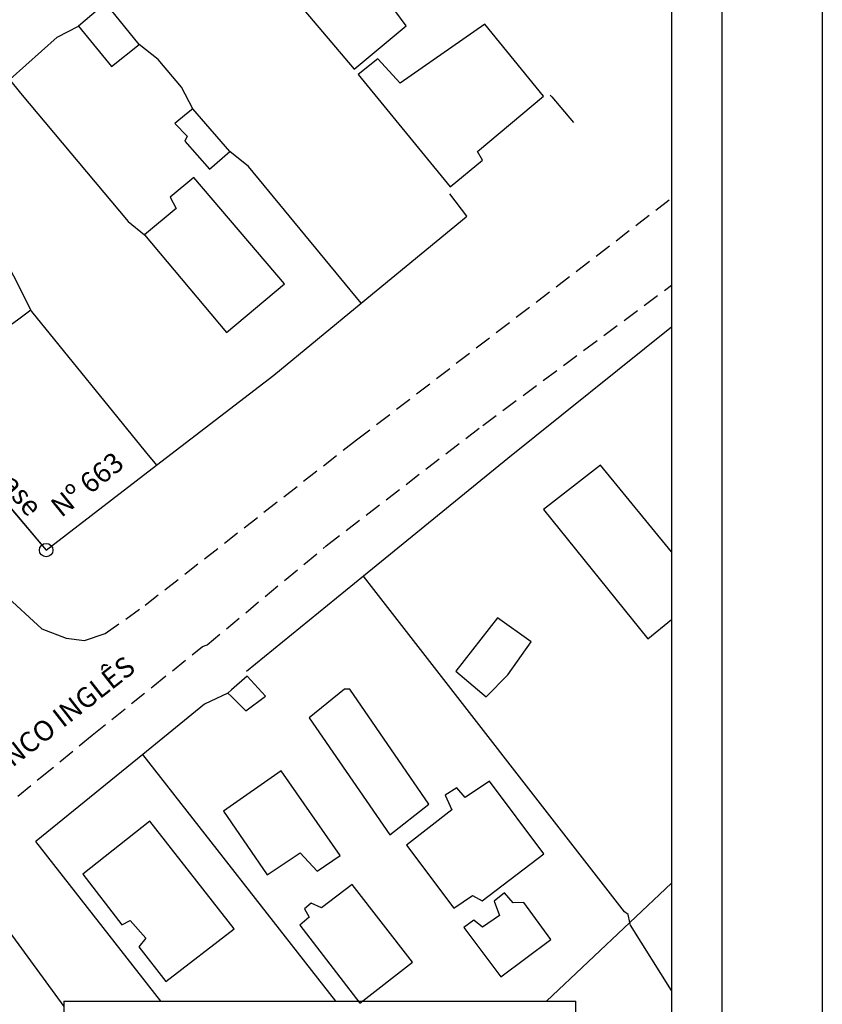
# Model space of a CAD drawing. Units: millimetres. Extents: x 177844 to 178000, y 1671499 to 1671719.
# Drawn here: x 177940 to 178000, y 1671582 to 1671655 of the extents above; entities that cross this region are included whole.
import ezdxf

# ---------------------------------------------------------------- set-up
doc = ezdxf.new("R2010")
doc.units = ezdxf.units.MM
doc.header["$LTSCALE"] = 5
doc.header["$PDMODE"] = 33
doc.header["$PDSIZE"] = -2
doc.linetypes.add('DASHED2', pattern=[0.375, 0.25, -0.125])
for name, color, linetype in [('T-ALINH-PROJ-C', 6, 'Continuous'), ('T-DIM', 1, 'Continuous'), ('T-MFIO-EXI', 7, 'DASHED2'), ('T-TEXTP', 7, 'Continuous'), ('V-EDIFICACAO', 70, 'Continuous'), ('V-LOTE', 1, 'Continuous')]:
    doc.layers.add(name, color=color, linetype=linetype)
doc.styles.get("Standard").update_dxf_attribs({"font": 'ARIAL.TTF'})

msp = doc.modelspace()

# ---------------------------------------------------------------- linework, layer by layer
msp.add_lwpolyline([(177851.334, 1671713.916), (177992.161, 1671713.916), (177992.161, 1671506.168), (177851.334, 1671506.168)], close=True)
at = {"layer": 'DEFPOINTS'}
msp.add_lwpolyline([(177843.834, 1671718.753), (177999.661, 1671718.753), (177999.661, 1671498.668), (177843.834, 1671498.668)], close=True, dxfattribs=at)
at = {"layer": 'T-ALINH-PROJ-C'}
msp.add_line((177931.94, 1671627.24), (177941.82, 1671615.72), dxfattribs=at)
msp.add_point((177941.82, 1671615.72), dxfattribs=at)
at = {"layer": 'T-DIM'}
msp.add_lwpolyline([(177855.084, 1671710.166), (177988.411, 1671710.166), (177988.411, 1671509.918), (177855.084, 1671509.918)], close=True, dxfattribs=at)
at = {"layer": 'T-MFIO-EXI'}
for points in [[(177946.23, 1671609.5), (177949.19, 1671611.61), (177964.95, 1671623.93), (177988.411, 1671641.935)], [(177890.875, 1671552.455), (177889.42, 1671554.76), (177889.81, 1671556.49), (177890.87, 1671557.81), (177892.69, 1671559.28), (177923.74, 1671584.33), (177941.39, 1671598.77), (177945.26, 1671601.94), (177949.77, 1671605.56), (177953.48, 1671608.54), (177953.81, 1671608.66), (177962.69, 1671616.04), (177974.35, 1671625), (177988.411, 1671635.453)]]:
    msp.add_lwpolyline(points, dxfattribs=at)
at = {"layer": 'T-MFIO-EXI', "linetype": 'ByBlock'}
msp.add_lwpolyline([(177938.7, 1671612.441), (177941.488, 1671609.866), (177943.305, 1671609.151), (177944.682, 1671608.986), (177946.23, 1671609.5)], dxfattribs=at)
at = {"layer": 'T-TEXTP'}
for p, q in [((177943.145, 1671582.121), (177943.145, 1671559.458)), ((177943.145, 1671582.121), (177981.288, 1671582.121)), ((177981.288, 1671559.458), (177981.288, 1671582.121))]:
    msp.add_line(p, q, dxfattribs=at)
at = {"layer": 'V-EDIFICACAO'}
for points in [[(177960.9, 1671671.79), (177959.21, 1671670.9), (177956.11, 1671675.46), (177953.75, 1671674.3), (177952.91, 1671675.51), (177955.28, 1671677.16), (177954.98, 1671678.04), (177959.61, 1671680.48), (177964.15, 1671673.52), (177960.9, 1671671.79), (177961.48, 1671669.8), (177960.12, 1671668.58), (177962.15, 1671666.04), (177956.31, 1671661.56), (177964.77, 1671651.56), (177968.66, 1671654.77), (177967.3, 1671656.6), (177970.63, 1671659.5), (177961.99, 1671669.8)], [(177946.26, 1671656.47), (177945.73, 1671656.02), (177944.24, 1671654.76), (177946.69, 1671651.75), (177948.74, 1671653.38), (177946.62, 1671656.02), (177946.26, 1671656.47)], [(177968.2, 1671650.51), (177966.53, 1671652.31), (177965.08, 1671651.14), (177971.94, 1671642.79), (177974.34, 1671644.76), (177973.97, 1671645.42), (177978.88, 1671649.54), (177974.5, 1671654.91), (177968.2, 1671650.51)], [(177952.74, 1671648.6), (177952.28, 1671648.21), (177951.42, 1671647.49), (177952.33, 1671646.55), (177952.15, 1671646.19), (177954, 1671644.09), (177955.51, 1671645.41), (177953.08, 1671648.21), (177952.74, 1671648.6)], [(177952.82, 1671643.48), (177951.07, 1671642.02), (177951.51, 1671641.18), (177949.16, 1671639.2), (177955.25, 1671631.93), (177959.57, 1671635.57), (177952.82, 1671643.48)], [(177975.46, 1671610.67), (177972.35, 1671606.7), (177974.62, 1671604.8), (177976.22, 1671606.43), (177977.96, 1671608.9), (177975.46, 1671610.67)], [(177955.36, 1671605.07), (177955.63, 1671604.81), (177956.7, 1671603.76), (177958.17, 1671604.84), (177956.81, 1671606.32), (177955.63, 1671605.3), (177955.36, 1671605.07)], [(177964.06, 1671605.36), (177961.43, 1671603.23), (177967.44, 1671594.51), (177970.34, 1671596.79), (177964.46, 1671605.37), (177964.06, 1671605.36)], [(177959.33, 1671599.27), (177955.04, 1671596.27), (177958.28, 1671591.53), (177960.76, 1671593.17), (177962.01, 1671591.81), (177963.73, 1671592.97), (177959.33, 1671599.27)], [(177973.05, 1671597.28), (177972.43, 1671598), (177971.56, 1671597.46), (177972.06, 1671596.37), (177968.67, 1671593.73), (177972.2, 1671589.05), (177973.6, 1671589.99), (177974.31, 1671589.59), (177978.92, 1671593.09), (177974.87, 1671598.51), (177973.05, 1671597.28)], [(177949.55, 1671595.52), (177944.56, 1671591.58), (177947.45, 1671587.81), (177948.09, 1671588.12), (177949.25, 1671586.81), (177948.72, 1671586.16), (177950.75, 1671583.59), (177955.83, 1671587.5), (177949.55, 1671595.52)], [(177964.63, 1671590.82), (177962.34, 1671589.08), (177961.58, 1671589.42), (177961.08, 1671589), (177961.42, 1671588.38), (177960.73, 1671587.79), (177965.2, 1671581.97), (177969.13, 1671585.03), (177964.63, 1671590.82)], [(177976.62, 1671589.45), (177975.97, 1671590.18), (177975.21, 1671589.58), (177975.61, 1671588.51), (177974.34, 1671587.62), (177973.69, 1671588.15), (177972.95, 1671587.6), (177975.7, 1671583.94), (177979.42, 1671586.71), (177977.42, 1671589.48), (177976.62, 1671589.45)]]:
    msp.add_lwpolyline(points, close=True, dxfattribs=at)
msp.add_lwpolyline([(177988.411, 1671615.594), (177983.12, 1671622.05), (177978.89, 1671618.75), (177986.67, 1671609.12), (177988.411, 1671610.544)], dxfattribs=at)
at = {"layer": 'V-LOTE'}
for points in [[(177919.04, 1671660.34), (177929.43, 1671647.28), (177932.87, 1671648.98), (177940.69, 1671633.59)], [(177939.08, 1671650.77), (177939.13, 1671650.8), (177942.65, 1671653.93), (177944.24, 1671654.76)], [(177952.74, 1671648.6), (177951.9, 1671650.21), (177950.17, 1671652.28), (177948.74, 1671653.38)], [(177939.08, 1671650.77), (177939.92, 1671649.77), (177947.92, 1671640.2), (177949.16, 1671639.2)], [(177979.38, 1671649.62), (177979.5, 1671649.48)], [(177979.5, 1671649.48), (177981.12, 1671647.58)], [(177965.3, 1671634.12), (177956.9, 1671644.29), (177955.51, 1671645.41)], [(177973.12, 1671640.56), (177973.18, 1671640.61), (177971.91, 1671642.26)], [(177965.3, 1671634.12), (177973.12, 1671640.56)], [(177940.69, 1671633.59), (177939.69, 1671632.86), (177931.94, 1671627.24)], [(177940.69, 1671633.59), (177940.74, 1671633.5), (177949.21, 1671623.06), (177950.04, 1671622.04)], [(177950.04, 1671622.04), (177958.78, 1671628.76), (177965.3, 1671634.12)], [(177988.411, 1671632.333), (177976.22, 1671622.55), (177965.47, 1671613.78)], [(177931.94, 1671627.24), (177934.92, 1671623.9), (177941.82, 1671615.72), (177950.04, 1671622.04)], [(177965.47, 1671613.78), (177956.76, 1671606.68)], [(177985.32, 1671587.99), (177985.19, 1671588.58), (177984.91, 1671588.77), (177966.25, 1671612.78), (177965.47, 1671613.78)], [(177955.36, 1671605.07), (177953.63, 1671604.25), (177949.02, 1671600.5)], [(177949.02, 1671600.5), (177941.08, 1671594.05)], [(177963.406, 1671582.121), (177949.02, 1671600.5)], [(177941.08, 1671594.05), (177941.03, 1671594.01), (177950.342, 1671582.121)], [(177899.87, 1671560.6), (177936.13, 1671591.28), (177943.145, 1671581.721)], [(177988.411, 1671590.901), (177985.32, 1671587.99)], [(177985.32, 1671587.99), (177979.095, 1671582.121)], [(177988.411, 1671582.907), (177985.37, 1671587.77), (177985.32, 1671587.99)]]:
    msp.add_lwpolyline(points, dxfattribs=at)

# ---------------------------------------------------------------- texts
at = {"layer": 'T-TEXTP', "char_height": 1.5, "attachment_point": 1}
for s, insert, width, rotation in [('{\\fArial|b0|i0|c0|p34;base}', (177938.728, 1671622.517), 5.6621, 310.27242), ('Nº 663', (177942.005, 1671619.259), 7.8193, 39), ('{\\fArial|b0|i0|c0|p34;RUA BANCO INGLÊS}', (177932.813, 1671596.328), 30.3182, 38)]:
    msp.add_mtext(s, dxfattribs=dict(at, insert=insert, width=width, rotation=rotation))

doc.saveas('drawing.dxf')
